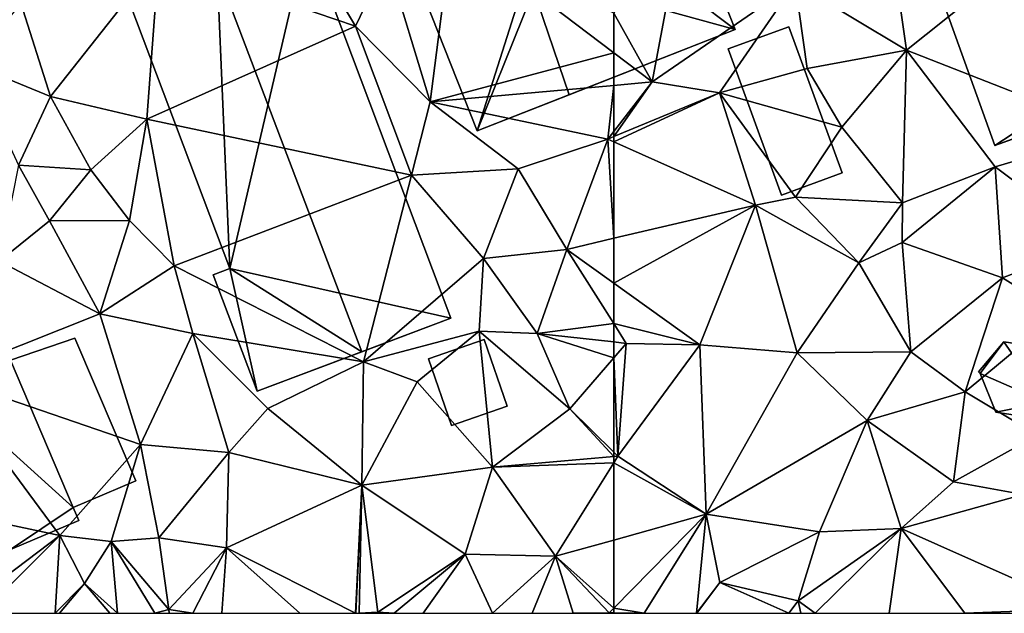
# Model space of a CAD drawing. Extents: x 571997 to 573034, y 6226000 to 6227056.
# Drawn here: x 572095 to 572145, y 6226000 to 6226030 of the extents above; entities that cross this region are included whole.
import ezdxf

# ---------------------------------------------------------------- set-up
doc = ezdxf.new("R2010")
doc.units = 0
doc.header["$MEASUREMENT"] = 0
for name, color, linetype in [('Bygninger_LOD1', 1, 'Continuous'), ('Bygninger_LOD2', 1, 'Continuous'), ('Terraen', 33, 'Continuous')]:
    doc.layers.add(name, color=color, linetype=linetype)

# ---------------------------------------------------------------- blocks, each defined once
blk = doc.blocks.new('1km_6226_572_UTM32_ACAD_1_FMEBLOCK62')
at = {"layer": 'Terraen', "color": 9, "true_color": 0xbbbbbb}
for points in [[(49.45, -32.83, 76.6), (46.66, -28.16, 76.37), (39.52, -29.44, 76.5)], [(51.06, -29.5, 77.11), (46.66, -28.16, 76.37), (49.45, -32.83, 76.6)], [(54.34, -27.99, 77.11), (51.06, -29.5, 77.11), (53.22, -36.65, 77.04)], [(62.5, -34.179, 77.207), (54.34, -27.99, 77.11), (53.22, -36.65, 77.04)], [(62.5, -32.182, 77.151), (54.34, -27.99, 77.11), (62.5, -34.179, 77.207)], [(39.52, -29.44, 76.5), (32.55, -31.67, 76.43), (34.04, -36.38, 76.61)], [(39.52, -29.44, 76.5), (34.04, -36.38, 76.61), (38.92, -37.53, 76.65)], [(49.45, -32.83, 76.6), (39.52, -29.44, 76.5), (38.92, -37.53, 76.65)], [(51.06, -29.5, 77.11), (49.45, -32.83, 76.6), (53.22, -36.65, 77.04)], [(32.55, -31.67, 76.43), (30.06, -34.76, 76.34), (34.04, -36.38, 76.61)], [(49.45, -32.83, 76.6), (38.92, -37.53, 76.65), (52.28, -40.36, 76.68)], [(49.45, -32.83, 76.6), (52.28, -40.36, 76.68), (53.22, -36.65, 77.04)], [(62.5, -34.179, 77.207), (53.22, -36.65, 77.04), (62.5, -35.823, 77.197)], [(30.06, -34.76, 76.34), (32.43, -39.86, 76.52), (34.04, -36.38, 76.61)], [(62.5, -35.823, 77.197), (53.22, -36.65, 77.04), (62.2, -38.54, 77.23)], [(62.5, -38.153, 77.23), (62.5, -35.823, 77.197), (62.2, -38.54, 77.23)], [(34.04, -36.38, 76.61), (32.43, -39.86, 76.52), (36.08, -40.1, 76.58)], [(34.04, -36.38, 76.61), (36.08, -40.1, 76.58), (38.92, -37.53, 76.65)], [(53.22, -36.65, 77.04), (52.28, -40.36, 76.68), (57.68, -40.05, 77.17)], [(62.2, -38.54, 77.23), (53.22, -36.65, 77.04), (57.68, -40.05, 77.17)], [(38.92, -37.53, 76.65), (36.08, -40.1, 76.58), (38.04, -42.66, 76.53)], [(38.92, -37.53, 76.65), (38.04, -42.66, 76.53), (40.29, -44.94, 76.6)], [(52.28, -40.36, 76.68), (38.92, -37.53, 76.65), (40.29, -44.94, 76.6)], [(62.5, -38.416, 77.235), (62.5, -38.153, 77.23), (62.2, -38.54, 77.23)], [(62.2, -38.54, 77.23), (57.68, -40.05, 77.17), (60.13, -44.11, 77.3)], [(62.2, -38.54, 77.23), (60.13, -44.11, 77.3), (62.5, -43.553, 77.372)], [(62.5, -38.416, 77.235), (62.2, -38.54, 77.23), (62.5, -38.674, 77.244)], [(62.5, -38.674, 77.244), (62.2, -38.54, 77.23), (62.5, -43.553, 77.372)], [(32.43, -39.86, 76.52), (31.45, -44.7, 76.4), (33.99, -42.67, 76.37)], [(32.43, -39.86, 76.52), (33.99, -42.67, 76.37), (36.08, -40.1, 76.58)], [(36.08, -40.1, 76.58), (33.99, -42.67, 76.37), (38.04, -42.66, 76.53)], [(52.28, -40.36, 76.68), (55.93, -44.58, 77.19), (57.68, -40.05, 77.17)], [(57.68, -40.05, 77.17), (55.93, -44.58, 77.19), (60.13, -44.11, 77.3)], [(52.28, -40.36, 76.68), (40.29, -44.94, 76.6), (49.86, -49.8, 76.59)], [(52.28, -40.36, 76.68), (49.86, -49.8, 76.59), (55.93, -44.58, 77.19)], [(33.99, -42.67, 76.37), (31.45, -44.7, 76.4), (36.54, -47.37, 76.44)], [(33.99, -42.67, 76.37), (36.54, -47.37, 76.44), (38.04, -42.66, 76.53)], [(38.04, -42.66, 76.53), (36.54, -47.37, 76.44), (40.29, -44.94, 76.6)], [(62.5, -43.553, 77.372), (60.13, -44.11, 77.3), (62.5, -45.813, 77.434)], [(55.93, -44.58, 77.19), (58.64, -48.37, 77.31), (60.13, -44.11, 77.3)], [(62.5, -47.863, 77.505), (60.13, -44.11, 77.3), (58.64, -48.37, 77.31)], [(62.5, -45.813, 77.434), (60.13, -44.11, 77.3), (62.5, -47.863, 77.505)], [(31.45, -44.7, 76.4), (28.58, -50.53, 76.4), (36.54, -47.37, 76.44)], [(55.93, -44.58, 77.19), (49.86, -49.8, 76.59), (55.7, -48.24, 77.01)], [(55.93, -44.58, 77.19), (55.7, -48.24, 77.01), (58.64, -48.37, 77.31)], [(41.24, -48.37, 76.4), (40.29, -44.94, 76.6), (36.54, -47.37, 76.44)], [(49.86, -49.8, 76.59), (40.29, -44.94, 76.6), (41.24, -48.37, 76.4)], [(36.54, -47.37, 76.44), (28.58, -50.53, 76.4), (38.59, -53.97, 76.43)], [(41.24, -48.37, 76.4), (36.54, -47.37, 76.44), (38.59, -53.97, 76.43)], [(55.7, -48.24, 77.01), (49.86, -49.8, 76.59), (52.57, -50.81, 76.93)], [(55.7, -48.24, 77.01), (52.57, -50.81, 76.93), (56.37, -55.11, 77.28)], [(55.7, -48.24, 77.01), (56.37, -55.11, 77.28), (60.28, -52.17, 77.41)], [(58.64, -48.37, 77.31), (55.7, -48.24, 77.01), (60.28, -52.17, 77.41)], [(62.5, -47.863, 77.505), (58.64, -48.37, 77.31), (62.5, -48.791, 77.525)], [(41.24, -48.37, 76.4), (38.59, -53.97, 76.43), (43.05, -54.37, 76.78)], [(49.86, -49.8, 76.59), (41.24, -48.37, 76.4), (45.03, -52.16, 76.55)], [(41.24, -48.37, 76.4), (43.05, -54.37, 76.78), (45.03, -52.16, 76.55)], [(62.5, -48.791, 77.525), (58.64, -48.37, 77.31), (62.5, -49.592, 77.527)], [(58.64, -48.37, 77.31), (60.28, -52.17, 77.41), (62.5, -49.592, 77.527)], [(62.5, -54.353, 77.611), (62.5, -49.592, 77.527), (60.28, -52.17, 77.41)], [(49.86, -49.8, 76.59), (45.03, -52.16, 76.55), (49.78, -56.02, 77.22)], [(52.57, -50.81, 76.93), (49.86, -49.8, 76.59), (49.78, -56.02, 77.22)], [(28.58, -50.53, 76.4), (27.39, -57.05, 76.37), (34.51, -58.57, 76.43)], [(28.58, -50.53, 76.4), (34.51, -58.57, 76.43), (38.59, -53.97, 76.43)], [(52.57, -50.81, 76.93), (49.78, -56.02, 77.22), (56.37, -55.11, 77.28)], [(49.78, -56.02, 77.22), (45.03, -52.16, 76.55), (43.05, -54.37, 76.78)], [(60.28, -52.17, 77.41), (56.37, -55.11, 77.28), (62.5, -54.578, 77.618)], [(62.5, -54.353, 77.611), (60.28, -52.17, 77.41), (62.5, -54.578, 77.618)], [(38.59, -53.97, 76.43), (34.51, -58.57, 76.43), (37.11, -58.88, 77.08)], [(38.59, -53.97, 76.43), (37.11, -58.88, 77.08), (39.52, -58.69, 76.89)], [(43.05, -54.37, 76.78), (38.59, -53.97, 76.43), (39.52, -58.69, 76.89)], [(43.05, -54.37, 76.78), (39.52, -58.69, 76.89), (42.94, -59.2, 77.06)], [(49.78, -56.02, 77.22), (43.05, -54.37, 76.78), (42.94, -59.2, 77.06)], [(62.5, -54.897, 77.623), (62.5, -54.578, 77.618), (56.37, -55.11, 77.28)], [(49.78, -56.02, 77.22), (55, -59.51, 77.48), (56.37, -55.11, 77.28)], [(56.37, -55.11, 77.28), (55, -59.51, 77.48), (59.56, -59.62, 77.52)], [(62.5, -54.897, 77.623), (56.37, -55.11, 77.28), (59.56, -59.62, 77.52)], [(62.5, -58.798, 77.632), (62.5, -54.897, 77.623), (59.56, -59.62, 77.52)], [(49.46, -62.5, 77.379), (49.78, -56.02, 77.22), (42.94, -59.2, 77.06)], [(49.46, -62.5, 77.379), (49.48, -62.5, 77.38), (49.78, -56.02, 77.22)], [(49.48, -62.5, 77.38), (49.637, -62.5, 77.381), (49.78, -56.02, 77.22)], [(49.637, -62.5, 77.381), (50.58, -62.44, 77.39), (49.78, -56.02, 77.22)], [(49.78, -56.02, 77.22), (50.58, -62.44, 77.39), (55, -59.51, 77.48)], [(27.39, -57.05, 76.37), (29.43, -62.41, 76.41), (34.51, -58.57, 76.43)], [(34.51, -58.57, 76.43), (29.43, -62.41, 76.41), (30.574, -62.5, 76.479)], [(34.277, -62.5, 76.681), (34.51, -58.57, 76.43), (30.574, -62.5, 76.479)], [(35.77, -61, 76.93), (34.51, -58.57, 76.43), (34.277, -62.5, 76.681)], [(34.51, -58.57, 76.43), (35.77, -61, 76.93), (37.11, -58.88, 77.08)], [(37.11, -58.88, 77.08), (40.03, -62.3, 77.07), (39.52, -58.69, 76.89)], [(42.94, -59.2, 77.06), (39.52, -58.69, 76.89), (40.03, -62.3, 77.07)], [(37.434, -62.5, 77.045), (37.11, -58.88, 77.08), (35.77, -61, 76.93)], [(39.312, -62.5, 77.062), (40.03, -62.3, 77.07), (37.11, -58.88, 77.08)], [(39.312, -62.5, 77.062), (37.11, -58.88, 77.08), (37.434, -62.5, 77.045)], [(62.5, -62.246, 77.896), (62.5, -58.798, 77.632), (59.56, -59.62, 77.52)], [(42.94, -59.2, 77.06), (40.03, -62.3, 77.07), (41.235, -62.5, 77.175)], [(42.698, -62.5, 77.284), (42.94, -59.2, 77.06), (41.235, -62.5, 77.175)], [(42.698, -62.5, 77.284), (46.641, -62.5, 77.327), (42.94, -59.2, 77.06)], [(46.641, -62.5, 77.327), (49.46, -62.5, 77.379), (42.94, -59.2, 77.06)], [(51.416, -62.5, 77.469), (55, -59.51, 77.48), (50.58, -62.44, 77.39)], [(51.416, -62.5, 77.469), (52.881, -62.5, 77.596), (55, -59.51, 77.48)], [(52.881, -62.5, 77.596), (56.373, -62.5, 77.593), (55, -59.51, 77.48)], [(56.373, -62.5, 77.593), (59.56, -59.62, 77.52), (55, -59.51, 77.48)], [(56.373, -62.5, 77.593), (58.376, -62.5, 77.609), (59.56, -59.62, 77.52)], [(58.376, -62.5, 77.609), (60.446, -62.5, 77.78), (59.56, -59.62, 77.52)], [(62.5, -62.246, 77.896), (59.56, -59.62, 77.52), (62.27, -62.48, 77.9)], [(60.446, -62.5, 77.78), (62.27, -62.48, 77.9), (59.56, -59.62, 77.52)], [(34.505, -62.5, 76.737), (35.77, -61, 76.93), (34.277, -62.5, 76.681)], [(37.046, -62.5, 77.012), (35.77, -61, 76.93), (34.505, -62.5, 76.737)], [(37.434, -62.5, 77.045), (35.77, -61, 76.93), (37.046, -62.5, 77.012)], [(40.044, -62.5, 77.084), (40.03, -62.3, 77.07), (39.312, -62.5, 77.062)], [(40.044, -62.5, 77.084), (41.235, -62.5, 77.175), (40.03, -62.3, 77.07)], [(49.637, -62.5, 77.381), (50.482, -62.5, 77.392), (50.58, -62.44, 77.39)], [(50.482, -62.5, 77.392), (50.586, -62.5, 77.397), (50.58, -62.44, 77.39)], [(50.66, -62.5, 77.406), (51.416, -62.5, 77.469), (50.58, -62.44, 77.39)], [(50.586, -62.5, 77.397), (50.66, -62.5, 77.406), (50.58, -62.44, 77.39)], [(60.446, -62.5, 77.78), (62.236, -62.5, 77.899), (62.27, -62.48, 77.9)], [(62.236, -62.5, 77.899), (62.269, -62.5, 77.903), (62.27, -62.48, 77.9)], [(62.269, -62.5, 77.903), (62.3, -62.5, 77.906), (62.27, -62.48, 77.9)], [(62.5, -62.483, 77.915), (62.5, -62.246, 77.896), (62.27, -62.48, 77.9)], [(62.3, -62.5, 77.906), (62.5, -62.483, 77.915), (62.27, -62.48, 77.9)], [(62.3, -62.5, 77.906), (62.5, -62.5, 77.918), (62.5, -62.483, 77.915)]]:
    blk.add_polyline3d(points, close=True, dxfattribs=at)
blk = doc.blocks.new('1km_6226_572_UTM32_ACAD_1_FMEBLOCK147')
at = {"layer": 'Terraen', "color": 9, "true_color": 0xbbbbbb}
for points in [[(-62.5, -32.182, 77.151), (-60.56, -35.65, 77.23), (-58.64, -25.44, 77.02)], [(-58.64, -25.44, 77.02), (-60.56, -35.65, 77.23), (-53.33, -30.66, 77.66)], [(-37.43, -25.84, 77.86), (-48.45, -28.82, 77.87), (-47.7, -34.05, 77.99)], [(-37.43, -25.84, 77.86), (-47.7, -34.05, 77.99), (-37.22, -38.16, 78.2)], [(-48.45, -28.82, 77.87), (-53.33, -30.66, 77.66), (-47.7, -34.05, 77.99)], [(-53.33, -30.66, 77.66), (-60.56, -35.65, 77.23), (-57.15, -36.2, 77.32)], [(-53.33, -30.66, 77.66), (-57.15, -36.2, 77.32), (-52.73, -34.98, 77.44)], [(-53.33, -30.66, 77.66), (-52.73, -34.98, 77.44), (-47.7, -34.05, 77.99)], [(-62.5, -32.182, 77.151), (-62.5, -34.179, 77.207), (-60.56, -35.65, 77.23)], [(-62.5, -34.179, 77.207), (-62.5, -35.823, 77.197), (-60.56, -35.65, 77.23)], [(-52.73, -34.98, 77.44), (-50.98, -37.94, 77.78), (-47.7, -34.05, 77.99)], [(-47.7, -34.05, 77.99), (-50.98, -37.94, 77.78), (-47.91, -41.76, 78.16)], [(-47.7, -34.05, 77.99), (-47.91, -41.76, 78.16), (-43.23, -39.94, 78.19)], [(-47.7, -34.05, 77.99), (-43.23, -39.94, 78.19), (-37.22, -38.16, 78.2)], [(-52.73, -34.98, 77.44), (-57.15, -36.2, 77.32), (-50.98, -37.94, 77.78)], [(-62.5, -38.416, 77.235), (-57.15, -36.2, 77.32), (-60.56, -35.65, 77.23)], [(-62.5, -38.416, 77.235), (-60.56, -35.65, 77.23), (-62.5, -38.153, 77.23)], [(-62.5, -38.153, 77.23), (-60.56, -35.65, 77.23), (-62.5, -35.823, 77.197)], [(-62.5, -38.416, 77.235), (-62.5, -38.674, 77.244), (-57.15, -36.2, 77.32)], [(-62.5, -38.674, 77.244), (-55.34, -41.87, 77.59), (-57.15, -36.2, 77.32)], [(-57.15, -36.2, 77.32), (-55.34, -41.87, 77.59), (-53.32, -41.48, 77.88)], [(-50.98, -37.94, 77.78), (-57.15, -36.2, 77.32), (-53.32, -41.48, 77.88)], [(-50.98, -37.94, 77.78), (-53.32, -41.48, 77.88), (-47.91, -41.76, 78.16)], [(-37.22, -38.16, 78.2), (-43.23, -39.94, 78.19), (-38.15, -43.75, 78.27)], [(-62.5, -38.674, 77.244), (-62.5, -43.553, 77.372), (-55.34, -41.87, 77.59)], [(-43.23, -39.94, 78.19), (-47.93, -43.77, 78.53), (-42.85, -45.55, 78.46)], [(-43.23, -39.94, 78.19), (-47.91, -41.76, 78.16), (-47.93, -43.77, 78.53)], [(-43.23, -39.94, 78.19), (-42.85, -45.55, 78.46), (-38.15, -43.75, 78.27)], [(-53.32, -41.48, 77.88), (-55.34, -41.87, 77.59), (-50.11, -44.79, 77.9)], [(-53.32, -41.48, 77.88), (-50.11, -44.79, 77.9), (-47.91, -41.76, 78.16)], [(-47.91, -41.76, 78.16), (-50.11, -44.79, 77.9), (-47.93, -43.77, 78.53)], [(-62.5, -43.553, 77.372), (-62.5, -45.813, 77.434), (-55.34, -41.87, 77.59)], [(-62.5, -45.813, 77.434), (-58.15, -48.94, 77.68), (-55.34, -41.87, 77.59)], [(-55.34, -41.87, 77.59), (-58.15, -48.94, 77.68), (-53.23, -49.34, 77.91)], [(-50.11, -44.79, 77.9), (-55.34, -41.87, 77.59), (-53.23, -49.34, 77.91)], [(-47.93, -43.77, 78.53), (-50.11, -44.79, 77.9), (-47.48, -49.29, 78.25)], [(-47.93, -43.77, 78.53), (-47.48, -49.29, 78.25), (-42.85, -45.55, 78.46)], [(-38.15, -43.75, 78.27), (-42.85, -45.55, 78.46), (-39.98, -47.35, 78.5)], [(-50.11, -44.79, 77.9), (-53.23, -49.34, 77.91), (-47.48, -49.29, 78.25)], [(-42.85, -45.55, 78.46), (-47.48, -49.29, 78.25), (-44.75, -51.31, 78.59)], [(-42.85, -45.55, 78.46), (-44.75, -51.31, 78.59), (-39.98, -47.35, 78.5)], [(-62.5, -45.813, 77.434), (-62.5, -47.863, 77.505), (-58.15, -48.94, 77.68)], [(-39.98, -47.35, 78.5), (-44.75, -51.31, 78.59), (-41.08, -53.5, 78.61)], [(-62.5, -47.863, 77.505), (-62.5, -48.791, 77.525), (-61.87, -48.86, 77.56)], [(-62.5, -47.863, 77.505), (-61.87, -48.86, 77.56), (-58.15, -48.94, 77.68)], [(-62.5, -48.791, 77.525), (-62.5, -49.592, 77.527), (-61.87, -48.86, 77.56)], [(-62.29, -54.56, 77.63), (-61.87, -48.86, 77.56), (-62.5, -49.592, 77.527)], [(-61.87, -48.86, 77.56), (-62.29, -54.56, 77.63), (-58.15, -48.94, 77.68)], [(-58.15, -48.94, 77.68), (-62.29, -54.56, 77.63), (-57.82, -57.49, 77.81)], [(-53.23, -49.34, 77.91), (-58.15, -48.94, 77.68), (-57.82, -57.49, 77.81)], [(-62.5, -54.353, 77.611), (-62.29, -54.56, 77.63), (-62.5, -49.592, 77.527)], [(-53.23, -49.34, 77.91), (-57.82, -57.49, 77.81), (-49.69, -52.75, 78.02)], [(-53.23, -49.34, 77.91), (-49.69, -52.75, 78.02), (-47.48, -49.29, 78.25)], [(-49.69, -52.75, 78.02), (-44.75, -51.31, 78.59), (-47.48, -49.29, 78.25)], [(-49.69, -52.75, 78.02), (-45.33, -55.85, 78.25), (-44.75, -51.31, 78.59)], [(-41.08, -53.5, 78.61), (-44.75, -51.31, 78.59), (-45.33, -55.85, 78.25)], [(-49.69, -52.75, 78.02), (-57.82, -57.49, 77.81), (-52.11, -58.39, 77.94)], [(-49.69, -52.75, 78.02), (-52.11, -58.39, 77.94), (-47.97, -58.21, 78.21)], [(-49.69, -52.75, 78.02), (-47.97, -58.21, 78.21), (-45.33, -55.85, 78.25)], [(-41.08, -53.5, 78.61), (-45.33, -55.85, 78.25), (-41.82, -56.49, 78.48)], [(-62.5, -54.353, 77.611), (-62.5, -54.578, 77.618), (-62.29, -54.56, 77.63)], [(-57.82, -57.49, 77.81), (-62.29, -54.56, 77.63), (-62.5, -54.897, 77.623)], [(-62.5, -54.897, 77.623), (-62.29, -54.56, 77.63), (-62.5, -54.578, 77.618)], [(-62.5, -58.798, 77.632), (-57.82, -57.49, 77.81), (-62.5, -54.897, 77.623)], [(-41.82, -56.49, 78.48), (-45.33, -55.85, 78.25), (-47.97, -58.21, 78.21)], [(-41.82, -56.49, 78.48), (-47.97, -58.21, 78.21), (-38.87, -62.28, 78.37)], [(-62.5, -62.246, 77.896), (-57.82, -57.49, 77.81), (-62.5, -58.798, 77.632)], [(-57.82, -57.49, 77.81), (-62.5, -62.246, 77.896), (-60.966, -62.5, 78.016)], [(-57.82, -57.49, 77.81), (-60.966, -62.5, 78.016), (-58.317, -62.5, 78.188)], [(-57.13, -60.95, 77.95), (-57.82, -57.49, 77.81), (-58.317, -62.5, 78.188)], [(-57.82, -57.49, 77.81), (-57.13, -60.95, 77.95), (-52.11, -58.39, 77.94)], [(-52.11, -58.39, 77.94), (-57.13, -60.95, 77.95), (-53.18, -61.87, 78.33)], [(-47.97, -58.21, 78.21), (-52.11, -58.39, 77.94), (-53.18, -61.87, 78.33)], [(-52.327, -62.5, 78.324), (-47.97, -58.21, 78.21), (-53.18, -61.87, 78.33)], [(-52.327, -62.5, 78.324), (-48.583, -62.5, 78.267), (-47.97, -58.21, 78.21)], [(-48.583, -62.5, 78.267), (-44.758, -62.5, 78.293), (-47.97, -58.21, 78.21)], [(-44.758, -62.5, 78.293), (-38.87, -62.28, 78.37), (-47.97, -58.21, 78.21)], [(-58.297, -62.5, 78.185), (-57.13, -60.95, 77.95), (-58.317, -62.5, 78.188)], [(-58.297, -62.5, 78.185), (-53.645, -62.5, 78.235), (-57.13, -60.95, 77.95)], [(-53.645, -62.5, 78.235), (-53.18, -61.87, 78.33), (-57.13, -60.95, 77.95)], [(-53.645, -62.5, 78.235), (-53.038, -62.5, 78.303), (-53.18, -61.87, 78.33)], [(-53.038, -62.5, 78.303), (-52.327, -62.5, 78.324), (-53.18, -61.87, 78.33)], [(-62.5, -62.246, 77.896), (-62.5, -62.483, 77.915), (-60.966, -62.5, 78.016)], [(-62.5, -62.5, 77.918), (-60.966, -62.5, 78.016), (-62.5, -62.483, 77.915)], [(-44.758, -62.5, 78.293), (-39.025, -62.5, 78.37), (-38.87, -62.28, 78.37)]]:
    blk.add_polyline3d(points, close=True, dxfattribs=at)
blk = doc.blocks.new('building_187971')
at = {"layer": 'Bygninger_LOD2', "color": 16, "true_color": 0x7e0000}
for points in [[(0.85, 11.48, 76.34), (-8.11, 8.1, 76.51), (-3.71, 9.76, 81.38)], [(-8.11, 8.1, 76.51), (0.85, 11.48, 76.34), (-3.07, -5.28, 76.71)], [(0.85, 11.48, 76.34), (-3.71, 9.76, 81.38), (0.85, 11.48, 79.1)], [(0.85, 11.48, 79.1), (8.11, -7.79, 79.15), (3.6, -9.49, 81.41), (-3.71, 9.76, 81.38)], [(0.85, 11.48, 76.34), (8.11, -7.79, 76.76), (-3.07, -5.28, 76.71)], [(8.11, -7.79, 76.76), (0.85, 11.48, 76.34), (0.85, 11.48, 79.1), (8.11, -7.79, 79.15)], [(-8.11, 8.1, 76.51), (-8.11, 8.1, 79.19), (-3.71, 9.76, 81.38)], [(-3.07, -5.28, 79.19), (-8.11, 8.1, 79.19), (-3.71, 9.76, 81.38)], [(3.6, -9.49, 81.41), (-3.07, -5.28, 79.19), (-3.71, 9.76, 81.38)], [(-8.11, 8.1, 76.51), (-3.07, -5.28, 76.71), (-3.07, -5.28, 79.19), (-8.11, 8.1, 79.19)], [(-3.07, -5.28, 76.71), (-3.9, -5.6, 76.61), (-3.9, -5.6, 78.78), (-3.07, -5.28, 79.19)], [(-3.9, -5.6, 78.78), (-3.07, -5.28, 79.19), (-1.68, -11.48, 78.78)], [(-1.68, -11.48, 76.52), (-3.9, -5.6, 76.61), (-3.07, -5.28, 76.71)], [(-1.68, -11.48, 78.78), (-3.07, -5.28, 79.19), (3.6, -9.49, 81.41)], [(-3.07, -5.28, 76.71), (8.11, -7.79, 76.76), (-1.68, -11.48, 76.52)], [(-3.9, -5.6, 76.61), (-1.68, -11.48, 76.52), (-1.68, -11.48, 78.78), (-3.9, -5.6, 78.78)], [(3.6, -9.49, 81.41), (-1.68, -11.48, 76.52), (8.11, -7.79, 76.76)], [(3.6, -9.49, 81.41), (8.11, -7.79, 76.76), (8.11, -7.79, 79.15)], [(-1.68, -11.48, 78.78), (-1.68, -11.48, 76.52), (3.6, -9.49, 81.41)]]:
    blk.add_3dface(points, dxfattribs=at)
blk = doc.blocks.new('building_45750')
at = {"layer": 'Bygninger_LOD2', "color": 16, "true_color": 0x7e0000}
for points in [[(-0.58, 5.145, 79.35), (4.54, 7.155, 79.14), (4.54, 7.155, 76.84), (-0.58, 5.145, 77.05)], [(-0.58, 5.145, 79.35), (4.54, 7.155, 79.14), (8.16, -2.045, 83.45), (-0.25, 4.305, 79.76)], [(-0.58, 5.145, 77.05), (4.54, 7.155, 76.84), (-0.25, 4.305, 77.05)], [(-0.25, 4.305, 77.05), (4.54, 7.155, 76.84), (8.16, -2.045, 77.27)], [(4.54, 7.155, 79.14), (8.16, -2.045, 83.45), (8.16, -2.045, 83.08)], [(8.16, -2.045, 77.27), (4.54, 7.155, 79.14), (8.16, -2.045, 83.08)], [(4.54, 7.155, 76.84), (4.54, 7.155, 79.14), (8.16, -2.045, 77.27)], [(-0.25, 4.305, 79.76), (-0.58, 5.145, 79.35), (-0.58, 5.145, 77.05), (-0.25, 4.305, 77.05)], [(-8.16, 1.205, 79.83), (-0.25, 4.305, 79.76), (-0.25, 4.305, 77.05), (-8.16, 1.205, 77.11)], [(-8.16, 1.205, 77.11), (-0.25, 4.305, 77.05), (-4.87, -7.155, 77.16)], [(-8.16, 1.205, 79.83), (-0.25, 4.305, 79.76), (-2.33, 0.855, 80.77)], [(-4.87, -7.155, 77.16), (-0.25, 4.305, 77.05), (8.16, -2.045, 77.27)], [(-0.25, 4.305, 79.76), (8.16, -2.045, 83.08), (-2.33, 0.855, 80.77)], [(8.16, -2.045, 83.45), (-0.25, 4.305, 79.76), (8.16, -2.045, 83.08)], [(-4.87, -7.155, 83.61), (-8.16, 1.205, 79.83), (-8.16, 1.205, 77.11), (-4.87, -7.155, 77.16)], [(-2.33, 0.855, 80.77), (-4.87, -7.155, 83.61), (-8.16, 1.205, 79.83)], [(-0.22, -5.335, 83.24), (-4.87, -7.155, 83.61), (-2.33, 0.855, 80.77)], [(-0.22, -5.335, 83.24), (-2.33, 0.855, 80.77), (-0.22, -5.335, 83.6)], [(8.16, -2.045, 83.08), (-0.217, -5.342, 83.22), (-2.33, 0.855, 80.77)], [(8.16, -2.045, 77.27), (-0.22, -5.335, 83.24), (-4.87, -7.155, 77.16)], [(8.16, -2.045, 77.27), (8.16, -2.045, 83.08), (-0.22, -5.335, 83.24)], [(-4.87, -7.155, 83.61), (-0.22, -5.335, 83.24), (-0.22, -5.335, 83.6)], [(-4.87, -7.155, 77.16), (-0.22, -5.335, 83.24), (-4.87, -7.155, 83.61)], [(-0.22, -5.335, 83.24), (-0.22, -5.335, 83.6), (-4.87, -7.155, 83.61)], [(-0.22, -5.335, 83.24), (-0.217, -5.342, 83.22), (-0.22, -5.335, 83.6)]]:
    blk.add_3dface(points, dxfattribs=at)
blk = doc.blocks.new('building_80723')
at = {"layer": 'Bygninger_LOD1', "color": 16, "true_color": 0x7e0000}
for points in [[(-1.91, 0.325, 78.53), (-2, 0.405, 78.53), (-0.72, 1.925, 78.6)], [(-1.91, 0.325, 81.03), (-2, 0.405, 81.03), (-0.72, 1.925, 81.1)], [(-2, 0.405, 78.53), (-2, 0.405, 81.03), (-0.72, 1.925, 81.1), (-0.72, 1.925, 78.6)], [(1.4, -1.135, 78.5), (-1.91, 0.325, 78.53), (-0.72, 1.925, 78.6)], [(1.4, -1.135, 81), (-1.91, 0.325, 81.03), (-0.72, 1.925, 81.1)], [(1.33, 1.625, 78.53), (1.4, -1.135, 78.5), (-0.72, 1.925, 78.6)], [(1.33, 1.625, 81.03), (1.4, -1.135, 81), (-0.72, 1.925, 81.1)], [(-0.72, 1.925, 78.6), (-0.72, 1.925, 81.1), (1.33, 1.625, 81.03), (1.33, 1.625, 78.53)], [(2, -0.395, 78.45), (1.4, -1.135, 78.5), (1.33, 1.625, 78.53)], [(2, -0.395, 80.95), (1.4, -1.135, 81), (1.33, 1.625, 81.03)], [(1.33, 1.625, 78.53), (1.33, 1.625, 81.03), (2, -0.395, 80.95), (2, -0.395, 78.45)], [(-1.91, 0.325, 78.53), (-1.91, 0.325, 81.03), (-2, 0.405, 81.03), (-2, 0.405, 78.53)], [(-1.13, -1.635, 78.55), (-1.91, 0.325, 78.53), (1.4, -1.135, 78.5)], [(-1.13, -1.635, 81.05), (-1.91, 0.325, 81.03), (1.4, -1.135, 81)], [(-1.13, -1.635, 78.55), (-1.13, -1.635, 81.05), (-1.91, 0.325, 81.03), (-1.91, 0.325, 78.53)], [(2, -0.395, 78.45), (2, -0.395, 80.95), (1.4, -1.135, 81), (1.4, -1.135, 78.5)], [(0.73, -1.925, 78.59), (-1.13, -1.635, 78.55), (1.4, -1.135, 78.5)], [(0.73, -1.925, 81.09), (-1.13, -1.635, 81.05), (1.4, -1.135, 81)], [(1.4, -1.135, 78.5), (1.4, -1.135, 81), (0.73, -1.925, 81.09), (0.73, -1.925, 78.59)], [(0.73, -1.925, 78.59), (0.73, -1.925, 81.09), (-1.13, -1.635, 81.05), (-1.13, -1.635, 78.55)]]:
    blk.add_3dface(points, dxfattribs=at)
blk = doc.blocks.new('building_186611')
at = {"layer": 'Bygninger_LOD1', "color": 16, "true_color": 0x7e0000}
for points in [[(1.99, -1.19, 77.2), (-0.82, -2.17, 77.18), (-1.99, 1.19, 76.81), (0.82, 2.17, 77.06)], [(0.82, 2.17, 79.56), (1.99, -1.19, 79.7), (-0.82, -2.17, 79.68), (-1.99, 1.19, 79.31)], [(-1.99, 1.19, 76.81), (-1.99, 1.19, 79.31), (0.82, 2.17, 79.56), (0.82, 2.17, 77.06)], [(0.82, 2.17, 77.06), (0.82, 2.17, 79.56), (1.99, -1.19, 79.7), (1.99, -1.19, 77.2)], [(-0.82, -2.17, 77.18), (-0.82, -2.17, 79.68), (-1.99, 1.19, 79.31), (-1.99, 1.19, 76.81)], [(1.99, -1.19, 77.2), (1.99, -1.19, 79.7), (-0.82, -2.17, 79.68), (-0.82, -2.17, 77.18)]]:
    blk.add_3dface(points, dxfattribs=at)
blk = doc.blocks.new('building_142384')
at = {"layer": 'Bygninger_LOD2', "color": 16, "true_color": 0x7e0000}
for points in [[(0.185, 4.255, 77.35), (-2.885, 3.135, 77.28), (-2.885, 3.135, 79.7), (0.185, 4.255, 79.71)], [(0.185, 4.255, 79.71), (2.885, -3.135, 79.58), (-0.195, -4.255, 79.57), (-2.885, 3.135, 79.7)], [(-2.885, 3.135, 77.28), (0.185, 4.255, 77.35), (2.885, -3.135, 77.92), (-0.195, -4.255, 77.67)], [(2.885, -3.135, 77.92), (0.185, 4.255, 77.35), (0.185, 4.255, 79.71), (2.885, -3.135, 79.58)], [(-0.195, -4.255, 79.57), (-2.885, 3.135, 79.7), (-2.885, 3.135, 77.28), (-0.195, -4.255, 77.67)], [(2.885, -3.135, 77.92), (2.885, -3.135, 79.58), (-0.195, -4.255, 79.57), (-0.195, -4.255, 77.67)]]:
    blk.add_3dface(points, dxfattribs=at)
blk = doc.blocks.new('building_183863')
at = {"layer": 'Bygninger_LOD2', "color": 16, "true_color": 0x7e0000}
for points in [[(-3.165, 3.16, 76.42), (0.095, 4.28, 76.44), (3.165, -2.93, 76.47), (0.005, -4.28, 76.48)], [(-3.165, 3.16, 78.66), (-3.165, 3.16, 78.85), (0.095, 4.28, 78.83)], [(0.095, 4.28, 76.44), (-3.165, 3.16, 78.66), (0.095, 4.28, 78.83)], [(-3.165, 3.16, 76.42), (-3.165, 3.16, 78.66), (0.095, 4.28, 76.44)], [(0.005, -4.28, 78.85), (-3.165, 3.16, 78.85), (0.095, 4.28, 78.83), (3.165, -2.93, 78.84)], [(0.095, 4.28, 78.83), (3.165, -2.93, 78.84), (3.165, -2.93, 76.47), (0.095, 4.28, 76.44)], [(-3.165, 3.16, 78.66), (0.005, -4.28, 78.63), (0.005, -4.28, 78.85)], [(-3.165, 3.16, 78.66), (0.005, -4.28, 76.48), (0.005, -4.28, 78.63)], [(-3.165, 3.16, 78.66), (0.005, -4.28, 78.85), (-3.165, 3.16, 78.85)], [(-3.165, 3.16, 76.42), (0.005, -4.28, 76.48), (-3.165, 3.16, 78.66)], [(0.005, -4.28, 78.63), (0.005, -4.28, 76.48), (3.165, -2.93, 76.47)], [(0.005, -4.28, 78.63), (3.165, -2.93, 76.47), (3.165, -2.93, 78.84)], [(0.005, -4.28, 78.85), (0.005, -4.28, 78.63), (3.165, -2.93, 78.84)]]:
    blk.add_3dface(points, dxfattribs=at)
blk = doc.blocks.new('building_170723')
at = {"layer": 'Bygninger_LOD2', "color": 16, "true_color": 0x7e0000}
for points in [[(0.81, 11.16, 76.72), (-7.81, 8.05, 77.45), (-7.81, 8.05, 80.61), (0.81, 11.16, 85.06)], [(-7.81, 8.05, 80.61), (0.81, 11.16, 85.06), (6.97, -6, 85.07)], [(-7.81, 8.05, 77.45), (0.81, 11.16, 76.72), (6.97, -6, 78.03)], [(6.97, -6, 78.03), (0.81, 11.16, 85.06), (6.97, -6, 85.07)], [(0.81, 11.16, 85.06), (6.97, -6, 78.03), (0.81, 11.16, 76.72)], [(7.81, -7.96, 78.23), (6.79, -8.39, 78.18), (-0.91, -11.16, 78.17), (-7.81, 8.05, 77.45)], [(-0.91, -11.16, 80.63), (-7.81, 8.05, 80.61), (-7.81, 8.05, 77.45), (-0.91, -11.16, 78.17)], [(6.97, -6, 85.07), (-0.91, -11.16, 80.63), (-7.81, 8.05, 80.61)], [(7.81, -7.96, 78.23), (-7.81, 8.05, 77.45), (6.97, -6, 78.03)], [(6.97, -6, 85.07), (6.79, -8.39, 84.6), (-0.91, -11.16, 80.63)], [(7.81, -7.96, 85.13), (6.79, -8.39, 84.6), (6.97, -6, 85.07)], [(6.97, -6, 85.07), (7.81, -7.96, 80.27), (6.97, -6, 78.03)], [(7.81, -7.96, 85.13), (7.81, -7.96, 80.27), (6.97, -6, 85.07)], [(6.97, -6, 78.03), (7.81, -7.96, 80.27), (7.81, -7.96, 78.23)], [(-0.91, -11.16, 80.63), (6.79, -8.39, 78.18), (7.81, -7.96, 80.27)], [(6.79, -8.39, 84.6), (-0.91, -11.16, 80.63), (7.81, -7.96, 80.27)], [(-0.91, -11.16, 78.17), (6.79, -8.39, 78.18), (-0.91, -11.16, 80.63)], [(6.79, -8.39, 78.18), (7.81, -7.96, 78.23), (7.81, -7.96, 80.27)], [(7.81, -7.96, 85.13), (6.79, -8.39, 84.6), (7.81, -7.96, 80.27)]]:
    blk.add_3dface(points, dxfattribs=at)
blk = doc.blocks.new('building_105679')
at = {"layer": 'Bygninger_LOD2', "color": 16, "true_color": 0x7e0000}
for points in [[(-3.445, 3.32, 76.4), (-0.005, 4.78, 76.42), (3.165, -2.66, 76.48)], [(-0.005, 4.78, 76.42), (-3.445, 3.32, 76.4), (-3.445, 3.32, 78.55), (-0.005, 4.78, 78.66)], [(-0.005, 4.78, 78.66), (3.165, -2.66, 78.63), (-3.445, 3.32, 78.55)], [(3.165, -2.66, 76.48), (-0.005, 4.78, 76.42), (-0.005, 4.78, 78.66)], [(3.165, -2.66, 76.48), (-0.005, 4.78, 78.66), (3.165, -2.66, 78.63)], [(-0.005, -4.78, 76.46), (-3.445, 3.32, 76.4), (3.165, -2.66, 76.48)], [(-3.445, 3.32, 76.4), (-0.005, -4.78, 76.46), (-0.005, -4.78, 78.51), (-3.445, 3.32, 78.55)], [(-3.445, 3.32, 78.55), (3.165, -2.66, 78.63), (-0.005, -4.78, 78.51)], [(-0.005, -4.78, 76.46), (3.165, -2.66, 76.48), (3.445, -3.32, 76.43)], [(3.165, -2.66, 78.63), (3.445, -3.32, 78.62), (-0.005, -4.78, 78.51)], [(3.445, -3.32, 78.62), (3.165, -2.66, 76.48), (3.165, -2.66, 78.63)], [(3.445, -3.32, 78.62), (3.445, -3.32, 76.43), (3.165, -2.66, 76.48)], [(-0.005, -4.78, 76.46), (3.445, -3.32, 76.43), (3.445, -3.32, 78.62), (-0.005, -4.78, 78.51)]]:
    blk.add_3dface(points, dxfattribs=at)

msp = doc.modelspace()

# ---------------------------------------------------------------- block references
at = {"layer": 'Bygninger_LOD1', "color": 16, "true_color": 0x7e0000}
for name, p in [('building_186611', (572117.63, 6226011.66)), ('building_80723', (572145.43, 6226011.795))]:
    msp.add_blockref(name, p, dxfattribs=at)
at = {"layer": 'Bygninger_LOD2', "color": 16, "true_color": 0x7e0000}
for name, p in [('building_170723', (572145.16, 6226034.79)), ('building_45750', (572122.97, 6226031.535)), ('building_187971', (572108.67, 6226022.71)), ('building_142384', (572133.665, 6226025.385)), ('building_183863', (572097.685, 6226009.63)), ('building_105679', (572094.525, 6226008.01))]:
    msp.add_blockref(name, p, dxfattribs=at)
at = {"layer": 'Terraen', "color": 9, "true_color": 0xbbbbbb}
for name, p in [('1km_6226_572_UTM32_ACAD_1_FMEBLOCK62', (572062.5, 6226062.5)), ('1km_6226_572_UTM32_ACAD_1_FMEBLOCK147', (572187.5, 6226062.5))]:
    msp.add_blockref(name, p, dxfattribs=at)

doc.saveas('drawing.dxf')
